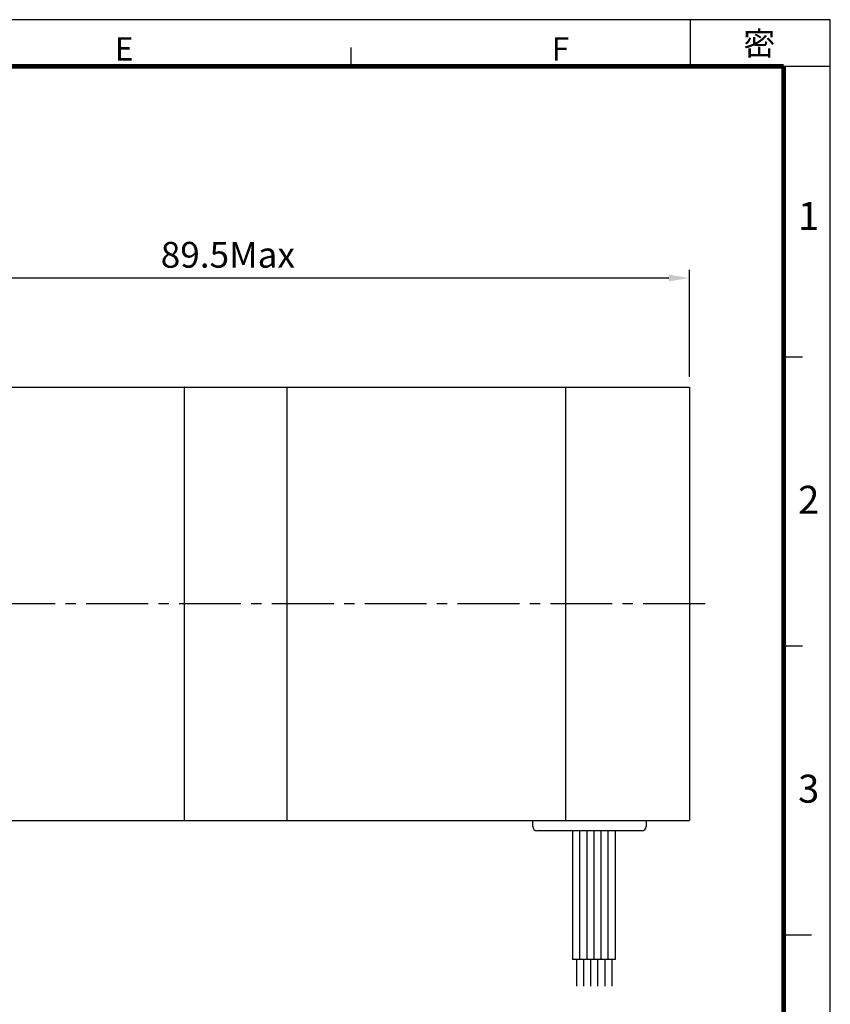
# Model space of a CAD drawing. Extents: x 0 to 2520, y -2069 to 204.
# Drawn here: x 181 to 259, y 82 to 177 of the extents above; entities that cross this region are included whole.
import ezdxf

# ---------------------------------------------------------------- set-up
doc = ezdxf.new("R2010")
doc.units = 0
doc.header["$LTSCALE"] = 8
doc.linetypes.add('CENTER2', pattern=[1.125, 0.75, -0.125, 0.125, -0.125])
doc.layers.get('0').update_dxf_attribs({"linetype": 'CONTINUOUS'})
doc.layers.get('DEFPOINTS').update_dxf_attribs({"linetype": 'CONTINUOUS'})
for name, color, linetype in [('CENTER', 4, 'CENTER2'), ('DIM', 2, 'CONTINUOUS'), ('圖框', 7, 'CONTINUOUS')]:
    doc.layers.add(name, color=color, linetype=linetype)
doc.styles.get("Standard").update_dxf_attribs({"font": 'txt.shx', "height": 2.5, "bigfont": 'chineset.shx'})
doc.dimstyles.get("Standard").update_dxf_attribs({"dimtxt": 0.18, "dimasz": 0.18, "dimexe": 0.18, "dimexo": 0.0625, "dimgap": 0.09, "dimtad": 0, "dimtih": 1, "dimtoh": 1, "dimdec": 4, "dimzin": 0, "dimdsep": 46, "dimtxsty": 'Standard', "dimcen": 0.09, "dimadec": 0, "dimazin": 0, "dimtfac": 1, "dimtdec": 4, "dimtofl": 0, "dimtmove": 0, "dimatfit": 3, "dimfxl": 0, "dimtolj": 1, "dimtzin": 0, "dimarcsym": 0})

# ---------------------------------------------------------------- blocks, each defined once
blk = doc.blocks.new('*D3')
at = {"layer": 'DEFPOINTS', "color": 0}
for p in [(156.121, 152.405), (156.121, 141.826), (245.621, 141.826)]:
    blk.add_point(p, dxfattribs=at)
at = {"layer": 'DIM', "color": 2, "lineweight": -2}
for p, q in [((156.121, 142.826), (156.121, 153.205)), ((245.621, 142.826), (245.621, 153.205)), ((243.621, 152.405), (158.121, 152.405))]:
    blk.add_line(p, q, dxfattribs=at)
at = {"layer": 'DIM', "color": 2}
for points in [[(158.121, 152.738), (158.121, 152.072), (156.121, 152.405)], [(243.621, 152.738), (243.621, 152.072), (245.621, 152.405)]]:
    blk.add_solid(points, dxfattribs=at)
at = {"layer": 'DIM', "color": 3, "insert": (200.871, 154.655), "char_height": 2.5, "attachment_point": 5}
blk.add_mtext('\\A1;89.5Max', dxfattribs=at)

msp = doc.modelspace()

# ---------------------------------------------------------------- linework, layer by layer
for p, q in [((172.1209, 141.8256), (196.6209, 141.8256)), ((172.1209, 99.8256), (196.6209, 99.8256))]:
    msp.add_line(p, q)
at = {"color": 0}
for p, q in [((196.6209, 141.8256), (196.6209, 99.8256)), ((196.6209, 141.8256), (245.6209, 141.8256)), ((206.6209, 99.8256), (206.6209, 141.8256)), ((233.6209, 99.8256), (233.6209, 141.8256)), ((245.6209, 141.8256), (245.6209, 99.8256)), ((196.6209, 99.8256), (245.6209, 99.8256))]:
    msp.add_line(p, q, dxfattribs=at)
at = {"color": 5}
msp.add_line((196.6209, 141.8256), (196.6209, 99.8256), dxfattribs=at)
at = {"color": 4}
for p, q in [((230.4222, 99.2256), (230.4222, 99.8256)), ((230.4222, 99.2256), (230.4222, 99.8256)), ((230.4222, 99.2256), (230.4222, 99.8256)), ((230.4222, 99.2256), (230.4222, 99.8256)), ((230.4222, 99.2256), (230.4222, 99.8256)), ((241.4235, 99.8256), (241.4235, 99.2256)), ((241.4235, 99.8256), (241.4235, 99.2256)), ((241.4235, 99.8256), (241.4235, 99.2256)), ((241.4235, 99.8256), (241.4235, 99.2256)), ((241.0235, 98.8256), (230.8222, 98.8256)), ((234.2892, 98.8256), (234.2892, 86.3263)), ((234.9761, 98.8256), (234.9761, 86.3263)), ((235.663, 98.8256), (235.663, 86.3263)), ((236.3499, 98.8256), (236.3499, 86.3263)), ((237.0367, 98.8256), (237.0367, 86.3263)), ((237.7236, 98.8256), (237.7236, 86.3263)), ((238.4105, 98.8256), (238.4105, 86.3263)), ((238.4105, 86.3263), (234.2892, 86.3263)), ((234.6591, 86.3263), (234.6591, 83.766)), ((235.346, 86.3263), (235.346, 83.766)), ((236.0329, 86.3263), (236.0329, 83.766)), ((236.7198, 86.3263), (236.7198, 83.766)), ((237.4067, 86.3263), (237.4067, 83.766)), ((238.0935, 86.3263), (238.0935, 83.766))]:
    msp.add_line(p, q, dxfattribs=at)
for centre, start, end in [((230.8222, 99.2256), 180, 270), ((230.8222, 99.2256), 180, 270), ((230.8222, 99.2256), 180, 270), ((230.8222, 99.2256), 180, 270), ((230.8222, 99.2256), 180, 270), ((241.0235, 99.2256), 270, 0), ((241.0235, 99.2256), 270, 0), ((241.0235, 99.2256), 270, 0), ((241.0235, 99.2256), 270, 0)]:
    msp.add_arc(centre, 0.4, start, end, dxfattribs=at)
at = {"color": 0, "linetype": 'ByBlock'}
msp.add_point((196.6209, 141.8256), dxfattribs=at)
at = {"layer": 'CENTER', "linetype": 'CENTER2'}
msp.add_line((247.1371, 120.8256), (144.3001, 120.8256), dxfattribs=at)
at = {"layer": '圖框'}
for p, q in [((245.7219, 172.9298), (245.7219, 177.4483)), ((212.7779, 174.7372), (212.7779, 172.9298)), ((254.7588, 172.9298), (259.2772, 172.9298)), ((254.7588, 144.7528), (256.5662, 144.7528)), ((254.7588, 116.7385), (256.5662, 116.7385)), ((254.7588, 88.7241), (257.4699, 88.7241))]:
    msp.add_line(p, q, dxfattribs=at)
msp.add_lwpolyline([(0, 0), (259.2772, 0), (259.2772, 177.4483), (0, 177.4483)], close=True, dxfattribs=at)
at = {"layer": '圖框', "color": 11, "const_width": 0.4518}
for points in [[(4.5184, 172.9298), (254.7588, 172.9298)], [(254.7588, 172.9298), (254.7588, 4.5184)]]:
    msp.add_lwpolyline(points, dxfattribs=at)

# ---------------------------------------------------------------- texts
at = {"layer": '圖框', "color": 1, "insert": (250.8495, 175.1521), "char_height": 2.259221, "width": 3.627374, "attachment_point": 4}
msp.add_mtext('{\\f細明體|b0|i0|c136|p49;密}', dxfattribs=at)
at = {"layer": '圖框', "color": 3, "width": 3.627405, "attachment_point": 4}
for s, insert, char_height in [('{\\f細明體|b0|i0|c136|p49;E}', (189.8998, 174.6108), 2.259221), ('{\\f細明體|b0|i0|c136|p49;F}', (232.2618, 174.6108), 2.259221), ('{\\f細明體|b0|i0|c136|p49;1}', (256.1583, 158.4197), 2.711065), ('{\\f細明體|b0|i0|c136|p49;2}', (256.1583, 130.9053), 2.711065), ('{\\f細明體|b0|i0|c136|p49;3}', (256.1583, 102.8947), 2.711065)]:
    msp.add_mtext(s, dxfattribs=dict(at, insert=insert, char_height=char_height))

# ---------------------------------------------------------------- dimensions: what is measured, and where the dimension line sits
at = {"layer": 'DIM', "color": 0}
dim = msp.add_linear_dim(base=(156.1209, 152.4051), p1=(245.6209, 141.8256), p2=(156.1209, 141.8256), text='<>Max', dimstyle='Standard', override={"dimtxt": 2.5, "dimasz": 2, "dimexe": 0.8, "dimexo": 1, "dimgap": 1, "dimtad": 1, "dimtih": 0, "dimtoh": 0, "dimdec": 3, "dimzin": 8, "dimcen": -0.01, "dimclrd": 2, "dimclre": 2, "dimclrt": 3, "dimadec": 1, "dimazin": 2, "dimtm": 1e-09, "dimtfac": 0.6, "dimtdec": 3, "dimtix": 1, "dimtofl": 1, "dimtzin": 8}, dxfattribs=at)
dim.commit()
dim.dimension.update_dxf_attribs({"geometry": '*D3', "text_midpoint": (200.8709, 154.6551)})

doc.saveas('drawing.dxf')
